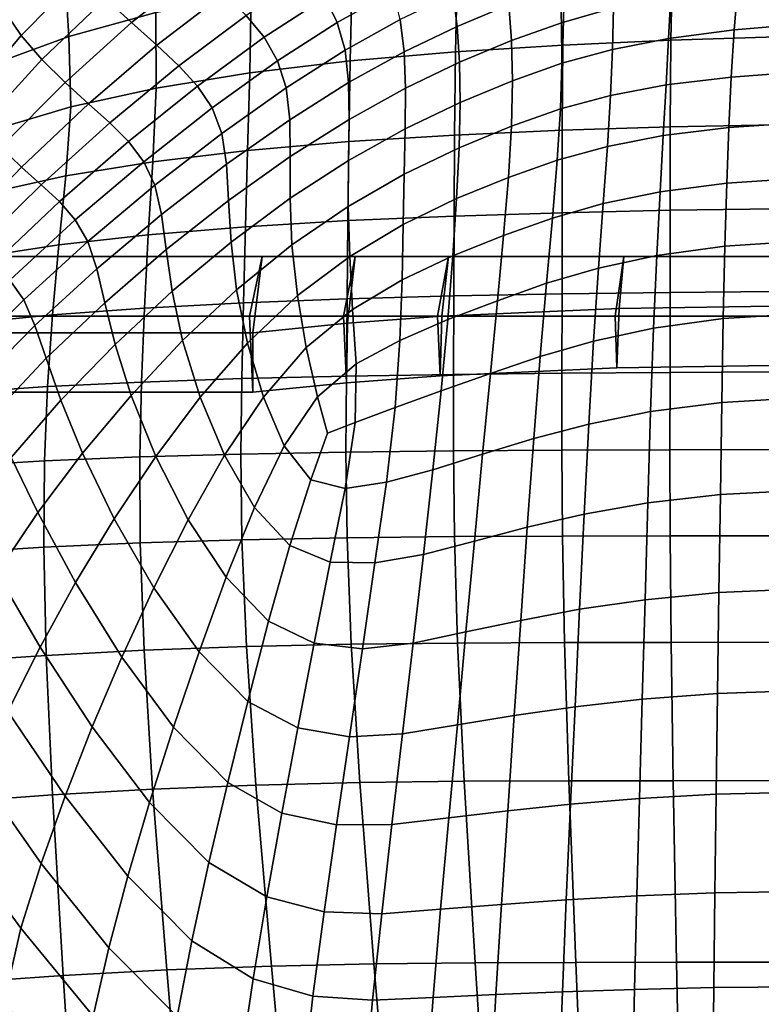
# Model space of a CAD drawing. Units: millimetres. Extents: x -120 to 6136, y -23 to 662.
# Drawn here: x -12 to 85, y 326 to 455 of the extents above; entities that cross this region are included whole.
import ezdxf

# ---------------------------------------------------------------- set-up
doc = ezdxf.new("R2010")
doc.units = ezdxf.units.MM
doc.layers.add('72_MDD_ULTRA_D3_ULTRAK_SIEDZISKO', color=7, linetype='Continuous')
doc.layers.add('72_MDD_ULTRA_D3_ULTRAK_STELAZ', color=7, linetype='Continuous')

# ---------------------------------------------------------------- blocks, each defined once
blk = doc.blocks.new('72MDD_SAVA_D3_ULTRAF_SIEDZISKO')
for points in [[(0.05994, 0.43168, 0.4406), (0.0718, 0.43555, 0.43606), (0.07195, 0.42554, 0.43091), (0.06053, 0.42239, 0.43584)], [(0.06535, 0.42738, 0.58505), (0.06873, 0.42421, 0.56896), (0.07751, 0.43115, 0.56629), (0.07402, 0.43444, 0.58254)], [(0.12559, 0.43317, 0.41789), (0.13971, 0.43414, 0.41628), (0.13948, 0.4219, 0.40972), (0.12532, 0.42127, 0.41173)], [(0.1536, 0.43486, 0.41507), (0.15339, 0.42234, 0.40823), (0.13948, 0.4219, 0.40972), (0.13971, 0.43414, 0.41628)], [(0.05427, 0.42251, 0.60472), (0.06227, 0.43064, 0.60186), (0.05982, 0.43393, 0.61855), (0.05215, 0.42564, 0.62106)], [(0.11149, 0.4319, 0.42003), (0.12559, 0.43317, 0.41789), (0.12532, 0.42127, 0.41173), (0.11121, 0.42038, 0.41434)], [(0.05994, 0.43168, 0.4406), (0.06053, 0.42239, 0.43584), (0.05035, 0.41868, 0.44073), (0.04924, 0.42714, 0.44522)], [(0.10165, 0.43176, 0.52566), (0.09413, 0.42751, 0.52704), (0.09573, 0.42424, 0.51789), (0.10304, 0.42835, 0.5164)], [(0.11149, 0.4319, 0.42003), (0.11121, 0.42038, 0.41434), (0.09743, 0.41918, 0.41764), (0.09768, 0.43025, 0.42283)], [(0.05699, 0.41938, 0.58817), (0.06535, 0.42738, 0.58505), (0.06227, 0.43064, 0.60186), (0.05427, 0.42251, 0.60472)], [(0.06873, 0.42421, 0.56896), (0.07204, 0.42124, 0.55444), (0.08088, 0.42803, 0.55166), (0.07751, 0.43115, 0.56629)], [(0.09413, 0.42751, 0.52704), (0.09198, 0.43058, 0.53748), (0.08377, 0.42515, 0.53944), (0.08612, 0.42228, 0.52909)], [(0.09768, 0.43025, 0.42283), (0.09743, 0.41918, 0.41764), (0.08425, 0.41761, 0.42173), (0.08441, 0.42816, 0.42642)], [(0.11146, 0.42372, 0.49793), (0.11822, 0.42653, 0.49674), (0.11771, 0.43074, 0.50564), (0.11091, 0.42793, 0.50662)], [(0.13193, 0.42613, 0.48588), (0.13195, 0.43101, 0.49463), (0.12492, 0.42895, 0.49562), (0.12512, 0.4242, 0.48699)], [(0.13947, 0.42771, 0.48498), (0.13917, 0.42213, 0.47706), (0.14779, 0.42325, 0.47634), (0.14824, 0.42897, 0.4843)], [(0.15874, 0.42999, 0.48389), (0.14824, 0.42897, 0.4843), (0.14779, 0.42325, 0.47634), (0.15823, 0.42413, 0.47589)], [(0.07195, 0.42554, 0.43091), (0.08441, 0.42816, 0.42642), (0.08425, 0.41761, 0.42173), (0.07196, 0.4156, 0.42667)], [(0.07496, 0.41854, 0.54232), (0.08377, 0.42515, 0.53944), (0.08088, 0.42803, 0.55166), (0.07204, 0.42124, 0.55444)], [(0.10304, 0.42835, 0.5164), (0.09573, 0.42424, 0.51789), (0.09676, 0.42058, 0.50945), (0.10399, 0.4246, 0.50783)], [(0.10449, 0.42037, 0.49935), (0.11146, 0.42372, 0.49793), (0.11091, 0.42793, 0.50662), (0.10399, 0.4246, 0.50783)], [(0.12512, 0.4242, 0.48699), (0.12492, 0.42895, 0.49562), (0.11822, 0.42653, 0.49674), (0.11856, 0.42185, 0.48826)], [(0.13193, 0.42613, 0.48588), (0.13181, 0.4207, 0.47804), (0.13917, 0.42213, 0.47706), (0.13947, 0.42771, 0.48498)], [(0.05699, 0.41938, 0.58817), (0.06003, 0.41636, 0.57227), (0.06873, 0.42421, 0.56896), (0.06535, 0.42738, 0.58505)], [(0.09413, 0.42751, 0.52704), (0.08612, 0.42228, 0.52909), (0.08789, 0.41919, 0.52003), (0.09573, 0.42424, 0.51789)], [(0.11175, 0.41901, 0.48966), (0.11856, 0.42185, 0.48826), (0.11822, 0.42653, 0.49674), (0.11146, 0.42372, 0.49793)], [(0.05427, 0.42251, 0.60472), (0.05215, 0.42564, 0.62106), (0.0451, 0.41655, 0.62381), (0.0468, 0.41363, 0.60786)], [(0.06053, 0.42239, 0.43584), (0.07195, 0.42554, 0.43091), (0.07196, 0.4156, 0.42667), (0.06077, 0.41314, 0.43199)], [(0.07741, 0.41588, 0.53205), (0.08612, 0.42228, 0.52909), (0.08377, 0.42515, 0.53944), (0.07496, 0.41854, 0.54232)], [(0.13193, 0.42613, 0.48588), (0.12512, 0.4242, 0.48699), (0.12517, 0.41888, 0.47924), (0.13181, 0.4207, 0.47804)], [(0.06003, 0.41636, 0.57227), (0.0631, 0.41354, 0.55789), (0.07204, 0.42124, 0.55444), (0.06873, 0.42421, 0.56896)], [(0.09573, 0.42424, 0.51789), (0.08789, 0.41919, 0.52003), (0.08903, 0.41566, 0.51169), (0.09676, 0.42058, 0.50945)], [(0.10449, 0.42037, 0.49935), (0.10399, 0.4246, 0.50783), (0.09676, 0.42058, 0.50945), (0.09721, 0.41634, 0.50116)], [(0.12512, 0.4242, 0.48699), (0.11856, 0.42185, 0.48826), (0.11869, 0.41658, 0.48064), (0.12517, 0.41888, 0.47924)], [(0.15823, 0.42413, 0.47589), (0.14779, 0.42325, 0.47634), (0.14739, 0.41705, 0.46977), (0.15782, 0.41782, 0.46928)], [(0.05699, 0.41938, 0.58817), (0.05427, 0.42251, 0.60472), (0.0468, 0.41363, 0.60786), (0.04905, 0.41069, 0.59162)], [(0.10467, 0.4156, 0.4913), (0.11175, 0.41901, 0.48966), (0.11146, 0.42372, 0.49793), (0.10449, 0.42037, 0.49935)], [(0.13917, 0.42213, 0.47706), (0.13884, 0.41603, 0.47054), (0.14739, 0.41705, 0.46977), (0.14779, 0.42325, 0.47634)], [(0.06053, 0.42239, 0.43584), (0.06077, 0.41314, 0.43199), (0.0509, 0.41022, 0.4372), (0.05035, 0.41868, 0.44073)], [(0.0659, 0.41104, 0.54588), (0.07496, 0.41854, 0.54232), (0.07204, 0.42124, 0.55444), (0.0631, 0.41354, 0.55789)], [(0.07741, 0.41588, 0.53205), (0.07931, 0.41301, 0.52304), (0.08789, 0.41919, 0.52003), (0.08612, 0.42228, 0.52909)], [(0.1111, 0.40945, 0.40957), (0.11121, 0.42038, 0.41434), (0.12532, 0.42127, 0.41173), (0.12523, 0.41008, 0.40681)], [(0.11175, 0.41901, 0.48966), (0.11182, 0.41373, 0.48221), (0.11869, 0.41658, 0.48064), (0.11856, 0.42185, 0.48826)], [(0.12523, 0.41008, 0.40681), (0.12532, 0.42127, 0.41173), (0.13948, 0.4219, 0.40972), (0.1394, 0.41052, 0.40472)], [(0.13181, 0.4207, 0.47804), (0.13157, 0.41466, 0.47157), (0.13884, 0.41603, 0.47054), (0.13917, 0.42213, 0.47706)], [(0.15332, 0.41081, 0.40321), (0.1394, 0.41052, 0.40472), (0.13948, 0.4219, 0.40972), (0.15339, 0.42234, 0.40823)], [(0.09721, 0.41634, 0.50116), (0.09676, 0.42058, 0.50945), (0.08903, 0.41566, 0.51169), (0.08949, 0.41147, 0.50352)], [(0.10467, 0.4156, 0.4913), (0.10449, 0.42037, 0.49935), (0.09721, 0.41634, 0.50116), (0.09728, 0.41151, 0.49329)], [(0.1111, 0.40945, 0.40957), (0.09726, 0.40859, 0.4131), (0.09743, 0.41918, 0.41764), (0.11121, 0.42038, 0.41434)], [(0.13181, 0.4207, 0.47804), (0.12517, 0.41888, 0.47924), (0.125, 0.41289, 0.47283), (0.13157, 0.41466, 0.47157)], [(0.05699, 0.41938, 0.58817), (0.04905, 0.41069, 0.59162), (0.05162, 0.40785, 0.57595), (0.06003, 0.41636, 0.57227)], [(0.07931, 0.41301, 0.52304), (0.08059, 0.40967, 0.51475), (0.08903, 0.41566, 0.51169), (0.08789, 0.41919, 0.52003)], [(0.09726, 0.40859, 0.4131), (0.08397, 0.40743, 0.4175), (0.08425, 0.41761, 0.42173), (0.09743, 0.41918, 0.41764)], [(0.10467, 0.4156, 0.4913), (0.10463, 0.41026, 0.48402), (0.11182, 0.41373, 0.48221), (0.11175, 0.41901, 0.48966)], [(0.12517, 0.41888, 0.47924), (0.11869, 0.41658, 0.48064), (0.11857, 0.41062, 0.47431), (0.125, 0.41289, 0.47283)], [(0.06834, 0.4086, 0.53567), (0.07741, 0.41588, 0.53205), (0.07496, 0.41854, 0.54232), (0.0659, 0.41104, 0.54588)], [(0.07152, 0.40594, 0.42287), (0.07196, 0.4156, 0.42667), (0.08425, 0.41761, 0.42173), (0.08397, 0.40743, 0.4175)], [(0.15753, 0.41115, 0.46453), (0.15782, 0.41782, 0.46928), (0.14739, 0.41705, 0.46977), (0.14706, 0.41043, 0.46508)], [(0.06003, 0.41636, 0.57227), (0.05162, 0.40785, 0.57595), (0.05431, 0.40522, 0.56174), (0.0631, 0.41354, 0.55789)], [(0.09728, 0.41151, 0.49329), (0.09721, 0.41634, 0.50116), (0.08949, 0.41147, 0.50352), (0.08956, 0.40664, 0.49575)], [(0.11182, 0.41373, 0.48221), (0.11169, 0.40779, 0.47597), (0.11857, 0.41062, 0.47431), (0.11869, 0.41658, 0.48064)], [(0.13846, 0.40939, 0.46589), (0.14706, 0.41043, 0.46508), (0.14739, 0.41705, 0.46977), (0.13884, 0.41603, 0.47054)], [(0.06013, 0.4041, 0.42869), (0.06077, 0.41314, 0.43199), (0.07196, 0.4156, 0.42667), (0.07152, 0.40594, 0.42287)], [(0.06834, 0.4086, 0.53567), (0.07034, 0.40596, 0.52671), (0.07931, 0.41301, 0.52304), (0.07741, 0.41588, 0.53205)], [(0.0812, 0.40564, 0.5066), (0.08949, 0.41147, 0.50352), (0.08903, 0.41566, 0.51169), (0.08059, 0.40967, 0.51475)], [(0.10467, 0.4156, 0.4913), (0.09728, 0.41151, 0.49329), (0.09718, 0.4061, 0.48613), (0.10463, 0.41026, 0.48402)], [(0.13115, 0.40797, 0.46696), (0.13846, 0.40939, 0.46589), (0.13884, 0.41603, 0.47054), (0.13157, 0.41466, 0.47157)], [(0.0659, 0.41104, 0.54588), (0.0631, 0.41354, 0.55789), (0.05431, 0.40522, 0.56174), (0.0569, 0.40294, 0.54986)], [(0.10463, 0.41026, 0.48402), (0.1045, 0.40431, 0.47784), (0.11169, 0.40779, 0.47597), (0.11182, 0.41373, 0.48221)], [(0.13115, 0.40797, 0.46696), (0.13157, 0.41466, 0.47157), (0.125, 0.41289, 0.47283), (0.12457, 0.40615, 0.46824)], [(0.06013, 0.4041, 0.42869), (0.05003, 0.40188, 0.43444), (0.0509, 0.41022, 0.4372), (0.06077, 0.41314, 0.43199)], [(0.07034, 0.40596, 0.52671), (0.07181, 0.40286, 0.51841), (0.08059, 0.40967, 0.51475), (0.07931, 0.41301, 0.52304)], [(0.12457, 0.40615, 0.46824), (0.125, 0.41289, 0.47283), (0.11857, 0.41062, 0.47431), (0.11817, 0.40387, 0.4697)], [(0.06834, 0.4086, 0.53567), (0.0659, 0.41104, 0.54588), (0.0569, 0.40294, 0.54986), (0.05929, 0.40074, 0.53973)], [(0.08147, 0.40088, 0.49879), (0.08956, 0.40664, 0.49575), (0.08949, 0.41147, 0.50352), (0.0812, 0.40564, 0.5066)], [(0.09728, 0.41151, 0.49329), (0.08956, 0.40664, 0.49575), (0.08955, 0.40116, 0.4886), (0.09718, 0.4061, 0.48613)], [(0.15735, 0.40383, 0.46135), (0.15753, 0.41115, 0.46453), (0.14706, 0.41043, 0.46508), (0.14679, 0.40313, 0.46196)], [(0.07266, 0.39905, 0.51022), (0.0812, 0.40564, 0.5066), (0.08059, 0.40967, 0.51475), (0.07181, 0.40286, 0.51841)], [(0.10463, 0.41026, 0.48402), (0.09718, 0.4061, 0.48613), (0.09714, 0.4001, 0.47995), (0.1045, 0.40431, 0.47784)], [(0.11105, 0.39883, 0.40539), (0.1111, 0.40945, 0.40957), (0.12523, 0.41008, 0.40681), (0.12522, 0.39927, 0.40262)], [(0.11138, 0.40111, 0.47133), (0.11817, 0.40387, 0.4697), (0.11857, 0.41062, 0.47431), (0.11169, 0.40779, 0.47597)], [(0.12522, 0.39927, 0.40262), (0.12523, 0.41008, 0.40681), (0.1394, 0.41052, 0.40472), (0.13938, 0.39958, 0.40058)], [(0.13805, 0.402, 0.46282), (0.14679, 0.40313, 0.46196), (0.14706, 0.41043, 0.46508), (0.13846, 0.40939, 0.46589)], [(0.15331, 0.39978, 0.39913), (0.13938, 0.39958, 0.40058), (0.1394, 0.41052, 0.40472), (0.15332, 0.41081, 0.40321)], [(0.06834, 0.4086, 0.53567), (0.05929, 0.40074, 0.53973), (0.06137, 0.39834, 0.5308), (0.07034, 0.40596, 0.52671)], [(0.09712, 0.39823, 0.40902), (0.08368, 0.39742, 0.41363), (0.08397, 0.40743, 0.4175), (0.09726, 0.40859, 0.4131)], [(0.11105, 0.39883, 0.40539), (0.09712, 0.39823, 0.40902), (0.09726, 0.40859, 0.4131), (0.1111, 0.40945, 0.40957)], [(0.1306, 0.40047, 0.4639), (0.13805, 0.402, 0.46282), (0.13846, 0.40939, 0.46589), (0.13115, 0.40797, 0.46696)], [(0.05162, 0.40785, 0.57595), (0.0437, 0.39892, 0.57973), (0.04597, 0.39655, 0.56575), (0.05431, 0.40522, 0.56174)], [(0.07094, 0.39638, 0.41937), (0.07152, 0.40594, 0.42287), (0.08397, 0.40743, 0.4175), (0.08368, 0.39742, 0.41363)], [(0.10438, 0.39771, 0.47311), (0.11138, 0.40111, 0.47133), (0.11169, 0.40779, 0.47597), (0.1045, 0.40431, 0.47784)], [(0.1306, 0.40047, 0.4639), (0.13115, 0.40797, 0.46696), (0.12457, 0.40615, 0.46824), (0.12394, 0.39855, 0.46516)], [(0.05919, 0.39507, 0.42568), (0.06013, 0.4041, 0.42869), (0.07152, 0.40594, 0.42287), (0.07094, 0.39638, 0.41937)], [(0.07034, 0.40596, 0.52671), (0.06137, 0.39834, 0.5308), (0.06303, 0.39549, 0.52248), (0.07181, 0.40286, 0.51841)], [(0.08147, 0.40088, 0.49879), (0.08179, 0.39539, 0.4915), (0.08955, 0.40116, 0.4886), (0.08956, 0.40664, 0.49575)], [(0.09718, 0.4061, 0.48613), (0.08955, 0.40116, 0.4886), (0.08976, 0.39507, 0.4823), (0.09714, 0.4001, 0.47995)], [(0.12394, 0.39855, 0.46516), (0.12457, 0.40615, 0.46824), (0.11817, 0.40387, 0.4697), (0.11754, 0.39626, 0.46656)], [(0.0569, 0.40294, 0.54986), (0.05431, 0.40522, 0.56174), (0.04597, 0.39655, 0.56575), (0.04832, 0.39452, 0.55403)], [(0.07328, 0.39443, 0.50228), (0.08147, 0.40088, 0.49879), (0.0812, 0.40564, 0.5066), (0.07266, 0.39905, 0.51022)], [(0.05919, 0.39507, 0.42568), (0.04867, 0.39345, 0.43203), (0.05003, 0.40188, 0.43444), (0.06013, 0.4041, 0.42869)], [(0.10438, 0.39771, 0.47311), (0.1045, 0.40431, 0.47784), (0.09714, 0.4001, 0.47995), (0.09736, 0.39352, 0.47503)], [(0.11089, 0.39362, 0.46806), (0.11754, 0.39626, 0.46656), (0.11817, 0.40387, 0.4697), (0.11138, 0.40111, 0.47133)], [(0.13805, 0.402, 0.46282), (0.13763, 0.39365, 0.46102), (0.14656, 0.39486, 0.46012), (0.14679, 0.40313, 0.46196)], [(0.15735, 0.40383, 0.46135), (0.14679, 0.40313, 0.46196), (0.14656, 0.39486, 0.46012), (0.15723, 0.39556, 0.45945)], [(0.05929, 0.40074, 0.53973), (0.0569, 0.40294, 0.54986), (0.04832, 0.39452, 0.55403), (0.05063, 0.39257, 0.54399)], [(0.07266, 0.39905, 0.51022), (0.07181, 0.40286, 0.51841), (0.06303, 0.39549, 0.52248), (0.06418, 0.39192, 0.51422)], [(0.1306, 0.40047, 0.4639), (0.12998, 0.392, 0.46211), (0.13763, 0.39365, 0.46102), (0.13805, 0.402, 0.46282)], [(0.05929, 0.40074, 0.53973), (0.05063, 0.39257, 0.54399), (0.05277, 0.39043, 0.53508), (0.06137, 0.39834, 0.5308)], [(0.07328, 0.39443, 0.50228), (0.07407, 0.38895, 0.49477), (0.08179, 0.39539, 0.4915), (0.08147, 0.40088, 0.49879)], [(0.08179, 0.39539, 0.4915), (0.08249, 0.38915, 0.48494), (0.08976, 0.39507, 0.4823), (0.08955, 0.40116, 0.4886)], [(0.10422, 0.39044, 0.46965), (0.11089, 0.39362, 0.46806), (0.11138, 0.40111, 0.47133), (0.10438, 0.39771, 0.47311)], [(0.09736, 0.39352, 0.47503), (0.09714, 0.4001, 0.47995), (0.08976, 0.39507, 0.4823), (0.09049, 0.38838, 0.47709)], [(0.11105, 0.39883, 0.40539), (0.12522, 0.39927, 0.40262), (0.1252, 0.38862, 0.39884), (0.11101, 0.38834, 0.4016)], [(0.1306, 0.40047, 0.4639), (0.12394, 0.39855, 0.46516), (0.12317, 0.39, 0.46332), (0.12998, 0.392, 0.46211)], [(0.12522, 0.39927, 0.40262), (0.13938, 0.39958, 0.40058), (0.13937, 0.38881, 0.39685), (0.1252, 0.38862, 0.39884)], [(0.15331, 0.39978, 0.39913), (0.1533, 0.38894, 0.39548), (0.13937, 0.38881, 0.39685), (0.13938, 0.39958, 0.40058)], [(0.06137, 0.39834, 0.5308), (0.05277, 0.39043, 0.53508), (0.05462, 0.38782, 0.52675), (0.06303, 0.39549, 0.52248)], [(0.07328, 0.39443, 0.50228), (0.07266, 0.39905, 0.51022), (0.06418, 0.39192, 0.51422), (0.06522, 0.38746, 0.50613)], [(0.09712, 0.39823, 0.40902), (0.09701, 0.38795, 0.4053), (0.08341, 0.38743, 0.41009), (0.08368, 0.39742, 0.41363)], [(0.11105, 0.39883, 0.40539), (0.11101, 0.38834, 0.4016), (0.09701, 0.38795, 0.4053), (0.09712, 0.39823, 0.40902)], [(0.12394, 0.39855, 0.46516), (0.11754, 0.39626, 0.46656), (0.11673, 0.38772, 0.46461), (0.12317, 0.39, 0.46332)], [(0.07094, 0.39638, 0.41937), (0.08368, 0.39742, 0.41363), (0.08341, 0.38743, 0.41009), (0.07044, 0.38675, 0.41612)], [(0.10422, 0.39044, 0.46965), (0.10438, 0.39771, 0.47311), (0.09736, 0.39352, 0.47503), (0.09774, 0.38655, 0.47133)], [(0.06418, 0.39192, 0.51422), (0.06303, 0.39549, 0.52248), (0.05462, 0.38782, 0.52675), (0.05607, 0.38447, 0.51843)], [(0.05919, 0.39507, 0.42568), (0.07094, 0.39638, 0.41937), (0.07044, 0.38675, 0.41612), (0.05837, 0.38587, 0.42284)], [(0.07407, 0.38895, 0.49477), (0.07544, 0.38251, 0.48783), (0.08249, 0.38915, 0.48494), (0.08179, 0.39539, 0.4915)], [(0.11089, 0.39362, 0.46806), (0.11021, 0.38524, 0.46593), (0.11673, 0.38772, 0.46461), (0.11754, 0.39626, 0.46656)], [(0.15723, 0.39556, 0.45945), (0.14656, 0.39486, 0.46012), (0.14635, 0.38537, 0.45924), (0.15715, 0.38605, 0.45852)], [(0.05919, 0.39507, 0.42568), (0.05837, 0.38587, 0.42284), (0.04746, 0.38475, 0.4297), (0.04867, 0.39345, 0.43203)], [(0.07328, 0.39443, 0.50228), (0.06522, 0.38746, 0.50613), (0.06658, 0.38198, 0.49834), (0.07407, 0.38895, 0.49477)], [(0.08395, 0.38215, 0.47929), (0.09049, 0.38838, 0.47709), (0.08976, 0.39507, 0.4823), (0.08249, 0.38915, 0.48494)], [(0.13763, 0.39365, 0.46102), (0.13721, 0.38411, 0.46017), (0.14635, 0.38537, 0.45924), (0.14656, 0.39486, 0.46012)], [(0.09774, 0.38655, 0.47133), (0.09736, 0.39352, 0.47503), (0.09049, 0.38838, 0.47709), (0.09164, 0.38156, 0.47301)], [(0.10422, 0.39044, 0.46965), (0.10393, 0.3825, 0.46731), (0.11021, 0.38524, 0.46593), (0.11089, 0.39362, 0.46806)], [(0.12998, 0.392, 0.46211), (0.12934, 0.38241, 0.46126), (0.13721, 0.38411, 0.46017), (0.13763, 0.39365, 0.46102)], [(0.06522, 0.38746, 0.50613), (0.06418, 0.39192, 0.51422), (0.05607, 0.38447, 0.51843), (0.05755, 0.38016, 0.5102)], [(0.12998, 0.392, 0.46211), (0.12317, 0.39, 0.46332), (0.12233, 0.38039, 0.46242), (0.12934, 0.38241, 0.46126)], [(0.04491, 0.38249, 0.53934), (0.04694, 0.38009, 0.53101), (0.05462, 0.38782, 0.52675), (0.05277, 0.39043, 0.53508)], [(0.10422, 0.39044, 0.46965), (0.09774, 0.38655, 0.47133), (0.0982, 0.37942, 0.46878), (0.10393, 0.3825, 0.46731)], [(0.07407, 0.38895, 0.49477), (0.06658, 0.38198, 0.49834), (0.06868, 0.3753, 0.49098), (0.07544, 0.38251, 0.48783)], [(0.07776, 0.37504, 0.48164), (0.08395, 0.38215, 0.47929), (0.08249, 0.38915, 0.48494), (0.07544, 0.38251, 0.48783)], [(0.12317, 0.39, 0.46332), (0.11673, 0.38772, 0.46461), (0.1158, 0.37818, 0.46359), (0.12233, 0.38039, 0.46242)], [(0.1533, 0.38894, 0.39548), (0.15328, 0.37838, 0.39244), (0.13936, 0.37831, 0.39374), (0.13937, 0.38881, 0.39685)], [(0.04866, 0.37693, 0.52269), (0.05607, 0.38447, 0.51843), (0.05462, 0.38782, 0.52675), (0.04694, 0.38009, 0.53101)], [(0.09701, 0.38795, 0.4053), (0.09692, 0.37781, 0.40214), (0.08321, 0.37749, 0.40702), (0.08341, 0.38743, 0.41009)], [(0.08607, 0.37508, 0.47464), (0.09164, 0.38156, 0.47301), (0.09049, 0.38838, 0.47709), (0.08395, 0.38215, 0.47929)], [(0.11101, 0.38834, 0.4016), (0.11097, 0.37805, 0.39841), (0.09692, 0.37781, 0.40214), (0.09701, 0.38795, 0.4053)], [(0.11021, 0.38524, 0.46593), (0.10934, 0.37591, 0.46471), (0.1158, 0.37818, 0.46359), (0.11673, 0.38772, 0.46461)], [(0.11101, 0.38834, 0.4016), (0.1252, 0.38862, 0.39884), (0.12519, 0.3782, 0.39567), (0.11097, 0.37805, 0.39841)], [(0.1252, 0.38862, 0.39884), (0.13937, 0.38881, 0.39685), (0.13936, 0.37831, 0.39374), (0.12519, 0.3782, 0.39567)], [(0.06522, 0.38746, 0.50613), (0.05755, 0.38016, 0.5102), (0.05949, 0.37465, 0.50215), (0.06658, 0.38198, 0.49834)], [(0.05837, 0.38587, 0.42284), (0.07044, 0.38675, 0.41612), (0.07005, 0.37704, 0.41325), (0.05772, 0.37644, 0.42026)], [(0.07044, 0.38675, 0.41612), (0.08341, 0.38743, 0.41009), (0.08321, 0.37749, 0.40702), (0.07005, 0.37704, 0.41325)], [(0.09774, 0.38655, 0.47133), (0.09164, 0.38156, 0.47301), (0.09312, 0.37511, 0.47012), (0.0982, 0.37942, 0.46878)], [(0.05837, 0.38587, 0.42284), (0.05772, 0.37644, 0.42026), (0.04649, 0.37565, 0.42749), (0.04746, 0.38475, 0.4297)], [(0.10393, 0.3825, 0.46731), (0.10331, 0.37371, 0.46589), (0.10934, 0.37591, 0.46471), (0.11021, 0.38524, 0.46593)], [(0.13682, 0.37317, 0.45998), (0.14615, 0.37438, 0.45902), (0.14635, 0.38537, 0.45924), (0.13721, 0.38411, 0.46017)], [(0.15707, 0.37502, 0.45826), (0.15715, 0.38605, 0.45852), (0.14635, 0.38537, 0.45924), (0.14615, 0.37438, 0.45902)], [(0.05052, 0.37271, 0.51439), (0.05755, 0.38016, 0.5102), (0.05607, 0.38447, 0.51843), (0.04866, 0.37693, 0.52269)], [(0.12871, 0.37153, 0.46106), (0.13682, 0.37317, 0.45998), (0.13721, 0.38411, 0.46017), (0.12934, 0.38241, 0.46126)], [(0.07776, 0.37504, 0.48164), (0.07544, 0.38251, 0.48783), (0.06868, 0.3753, 0.49098), (0.07194, 0.36729, 0.48416)], [(0.10393, 0.3825, 0.46731), (0.0982, 0.37942, 0.46878), (0.09809, 0.37172, 0.46725), (0.10331, 0.37371, 0.46589)], [(0.06658, 0.38198, 0.49834), (0.05949, 0.37465, 0.50215), (0.06232, 0.36771, 0.49435), (0.06868, 0.3753, 0.49098)], [(0.08094, 0.36744, 0.4763), (0.08607, 0.37508, 0.47464), (0.08395, 0.38215, 0.47929), (0.07776, 0.37504, 0.48164)], [(0.08607, 0.37508, 0.47464), (0.08876, 0.36867, 0.47108), (0.09312, 0.37511, 0.47012), (0.09164, 0.38156, 0.47301)], [(0.12871, 0.37153, 0.46106), (0.12934, 0.38241, 0.46126), (0.12233, 0.38039, 0.46242), (0.12149, 0.36962, 0.46216)], [(0.05052, 0.37271, 0.51439), (0.05297, 0.36713, 0.50613), (0.05949, 0.37465, 0.50215), (0.05755, 0.38016, 0.5102)], [(0.12149, 0.36962, 0.46216), (0.12233, 0.38039, 0.46242), (0.1158, 0.37818, 0.46359), (0.11478, 0.36757, 0.46323)], [(0.0982, 0.37942, 0.46878), (0.09312, 0.37511, 0.47012), (0.09446, 0.37035, 0.46854), (0.09809, 0.37172, 0.46725)], [(0.06982, 0.36722, 0.41088), (0.07005, 0.37704, 0.41325), (0.08321, 0.37749, 0.40702), (0.08308, 0.3676, 0.4046)], [(0.09686, 0.36785, 0.39971), (0.08308, 0.3676, 0.4046), (0.08321, 0.37749, 0.40702), (0.09692, 0.37781, 0.40214)], [(0.11095, 0.36801, 0.39602), (0.09686, 0.36785, 0.39971), (0.09692, 0.37781, 0.40214), (0.11097, 0.37805, 0.39841)], [(0.10825, 0.36554, 0.46417), (0.11478, 0.36757, 0.46323), (0.1158, 0.37818, 0.46359), (0.10934, 0.37591, 0.46471)], [(0.11095, 0.36801, 0.39602), (0.11097, 0.37805, 0.39841), (0.12519, 0.3782, 0.39567), (0.12517, 0.3681, 0.39333)], [(0.12517, 0.3681, 0.39333), (0.12519, 0.3782, 0.39567), (0.13936, 0.37831, 0.39374), (0.13934, 0.36816, 0.39146)], [(0.15327, 0.3682, 0.39023), (0.13934, 0.36816, 0.39146), (0.13936, 0.37831, 0.39374), (0.15328, 0.37838, 0.39244)], [(0.05731, 0.36669, 0.418), (0.04582, 0.36601, 0.42543), (0.04649, 0.37565, 0.42749), (0.05772, 0.37644, 0.42026)], [(0.05731, 0.36669, 0.418), (0.05772, 0.37644, 0.42026), (0.07005, 0.37704, 0.41325), (0.06982, 0.36722, 0.41088)], [(0.07194, 0.36729, 0.48416), (0.06868, 0.3753, 0.49098), (0.06232, 0.36771, 0.49435), (0.06648, 0.35911, 0.4869)], [(0.08094, 0.36744, 0.4763), (0.07776, 0.37504, 0.48164), (0.07194, 0.36729, 0.48416), (0.07616, 0.35898, 0.47812)], [(0.08094, 0.36744, 0.4763), (0.08486, 0.3606, 0.47196), (0.08876, 0.36867, 0.47108), (0.08607, 0.37508, 0.47464)], [(0.08876, 0.36867, 0.47108), (0.09225, 0.36423, 0.46844), (0.09446, 0.37035, 0.46854), (0.09312, 0.37511, 0.47012)], [(0.10216, 0.36391, 0.46521), (0.10825, 0.36554, 0.46417), (0.10934, 0.37591, 0.46471), (0.10331, 0.37371, 0.46589)], [(0.15699, 0.36284, 0.45851), (0.15707, 0.37502, 0.45826), (0.14615, 0.37438, 0.45902), (0.14596, 0.36227, 0.45931)], [(0.05297, 0.36713, 0.50613), (0.05645, 0.35991, 0.49795), (0.06232, 0.36771, 0.49435), (0.05949, 0.37465, 0.50215)], [(0.10216, 0.36391, 0.46521), (0.10331, 0.37371, 0.46589), (0.09809, 0.37172, 0.46725), (0.09677, 0.36306, 0.46656)], [(0.13644, 0.36118, 0.46028), (0.14596, 0.36227, 0.45931), (0.14615, 0.37438, 0.45902), (0.13682, 0.37317, 0.45998)], [(0.1281, 0.3597, 0.46134), (0.13644, 0.36118, 0.46028), (0.13682, 0.37317, 0.45998), (0.12871, 0.37153, 0.46106)], [(0.09677, 0.36306, 0.46656), (0.09809, 0.37172, 0.46725), (0.09446, 0.37035, 0.46854), (0.09225, 0.36423, 0.46844)], [(0.1281, 0.3597, 0.46134), (0.12871, 0.37153, 0.46106), (0.12149, 0.36962, 0.46216), (0.12063, 0.35799, 0.4624)], [(0.12063, 0.35799, 0.4624), (0.12149, 0.36962, 0.46216), (0.11478, 0.36757, 0.46323), (0.11371, 0.35618, 0.46336)], [(0.08486, 0.3606, 0.47196), (0.08949, 0.35558, 0.46866), (0.09225, 0.36423, 0.46844), (0.08876, 0.36867, 0.47108)], [(0.04704, 0.35944, 0.50999), (0.05108, 0.35195, 0.50147), (0.05645, 0.35991, 0.49795), (0.05297, 0.36713, 0.50613)], [(0.0614, 0.35074, 0.48985), (0.06648, 0.35911, 0.4869), (0.06232, 0.36771, 0.49435), (0.05645, 0.35991, 0.49795)], [(0.05722, 0.35536, 0.41609), (0.05731, 0.36669, 0.418), (0.06982, 0.36722, 0.41088), (0.06988, 0.35593, 0.40902)], [(0.07616, 0.35898, 0.47812), (0.07194, 0.36729, 0.48416), (0.06648, 0.35911, 0.4869), (0.07167, 0.35002, 0.48012)], [(0.06988, 0.35593, 0.40902), (0.06982, 0.36722, 0.41088), (0.08308, 0.3676, 0.4046), (0.08322, 0.35635, 0.40284)], [(0.08094, 0.36744, 0.4763), (0.07616, 0.35898, 0.47812), (0.08115, 0.35142, 0.47306), (0.08486, 0.3606, 0.47196)], [(0.09701, 0.35661, 0.39804), (0.08322, 0.35635, 0.40284), (0.08308, 0.3676, 0.4046), (0.09686, 0.36785, 0.39971)], [(0.11108, 0.35676, 0.39444), (0.09701, 0.35661, 0.39804), (0.09686, 0.36785, 0.39971), (0.11095, 0.36801, 0.39602)], [(0.10701, 0.35441, 0.46415), (0.11371, 0.35618, 0.46336), (0.11478, 0.36757, 0.46323), (0.10825, 0.36554, 0.46417)], [(0.11108, 0.35676, 0.39444), (0.11095, 0.36801, 0.39602), (0.12517, 0.3681, 0.39333), (0.12525, 0.35682, 0.39185)], [(0.12525, 0.35682, 0.39185), (0.12517, 0.3681, 0.39333), (0.13934, 0.36816, 0.39146), (0.13938, 0.35685, 0.39006)], [(0.15328, 0.35687, 0.38889), (0.13938, 0.35685, 0.39006), (0.13934, 0.36816, 0.39146), (0.15327, 0.3682, 0.39023)], [(0.05722, 0.35536, 0.41609), (0.04549, 0.35464, 0.42354), (0.04582, 0.36601, 0.42543), (0.05731, 0.36669, 0.418)], [(0.10066, 0.3533, 0.46508), (0.10701, 0.35441, 0.46415), (0.10825, 0.36554, 0.46417), (0.10216, 0.36391, 0.46521)], [(0.09479, 0.35341, 0.46648), (0.09677, 0.36306, 0.46656), (0.09225, 0.36423, 0.46844), (0.08949, 0.35558, 0.46866)], [(0.10066, 0.3533, 0.46508), (0.10216, 0.36391, 0.46521), (0.09677, 0.36306, 0.46656), (0.09479, 0.35341, 0.46648)], [(0.13644, 0.36118, 0.46028), (0.13608, 0.34848, 0.46091), (0.14578, 0.34941, 0.45993), (0.14596, 0.36227, 0.45931)], [(0.15699, 0.36284, 0.45851), (0.14596, 0.36227, 0.45931), (0.14578, 0.34941, 0.45993), (0.15692, 0.34989, 0.4591)], [(0.08486, 0.3606, 0.47196), (0.08115, 0.35142, 0.47306), (0.08672, 0.34567, 0.4692), (0.08949, 0.35558, 0.46866)], [(0.1281, 0.3597, 0.46134), (0.12751, 0.34723, 0.46195), (0.13608, 0.34848, 0.46091), (0.13644, 0.36118, 0.46028)], [(0.05674, 0.34227, 0.4928), (0.0614, 0.35074, 0.48985), (0.05645, 0.35991, 0.49795), (0.05108, 0.35195, 0.50147)], [(0.1281, 0.3597, 0.46134), (0.12063, 0.35799, 0.4624), (0.11978, 0.34577, 0.46296), (0.12751, 0.34723, 0.46195)], [(0.06746, 0.34092, 0.48232), (0.07167, 0.35002, 0.48012), (0.06648, 0.35911, 0.4869), (0.0614, 0.35074, 0.48985)], [(0.07616, 0.35898, 0.47812), (0.07167, 0.35002, 0.48012), (0.07761, 0.34163, 0.47436), (0.08115, 0.35142, 0.47306)], [(0.12063, 0.35799, 0.4624), (0.11371, 0.35618, 0.46336), (0.1126, 0.34425, 0.46384), (0.11978, 0.34577, 0.46296)], [(0.09701, 0.35661, 0.39804), (0.09755, 0.34264, 0.39714), (0.08381, 0.34233, 0.40174), (0.08322, 0.35635, 0.40284)], [(0.11108, 0.35676, 0.39444), (0.1115, 0.3428, 0.39371), (0.09755, 0.34264, 0.39714), (0.09701, 0.35661, 0.39804)], [(0.11108, 0.35676, 0.39444), (0.12525, 0.35682, 0.39185), (0.12552, 0.34286, 0.39125), (0.1115, 0.3428, 0.39371)], [(0.12525, 0.35682, 0.39185), (0.13938, 0.35685, 0.39006), (0.13951, 0.34288, 0.38957), (0.12552, 0.34286, 0.39125)], [(0.15328, 0.35687, 0.38889), (0.15333, 0.34289, 0.38847), (0.13951, 0.34288, 0.38957), (0.13938, 0.35685, 0.39006)], [(0.05722, 0.35536, 0.41609), (0.05755, 0.34118, 0.41454), (0.04551, 0.34036, 0.42183), (0.04549, 0.35464, 0.42354)], [(0.05722, 0.35536, 0.41609), (0.06988, 0.35593, 0.40902), (0.0704, 0.34184, 0.40769), (0.05755, 0.34118, 0.41454)], [(0.06988, 0.35593, 0.40902), (0.08322, 0.35635, 0.40284), (0.08381, 0.34233, 0.40174), (0.0704, 0.34184, 0.40769)], [(0.09479, 0.35341, 0.46648), (0.08949, 0.35558, 0.46866), (0.08672, 0.34567, 0.4692), (0.09269, 0.34278, 0.46676)], [(0.10701, 0.35441, 0.46415), (0.10567, 0.34277, 0.46449), (0.1126, 0.34425, 0.46384), (0.11371, 0.35618, 0.46336)], [(0.10066, 0.3533, 0.46508), (0.09902, 0.34205, 0.46533), (0.10567, 0.34277, 0.46449), (0.10701, 0.35441, 0.46415)], [(0.10066, 0.3533, 0.46508), (0.09479, 0.35341, 0.46648), (0.09269, 0.34278, 0.46676), (0.09902, 0.34205, 0.46533)], [(0.05674, 0.34227, 0.4928), (0.05108, 0.35195, 0.50147), (0.04622, 0.34393, 0.50464), (0.05251, 0.3338, 0.49551)], [(0.06356, 0.33178, 0.48457), (0.06746, 0.34092, 0.48232), (0.0614, 0.35074, 0.48985), (0.05674, 0.34227, 0.4928)], [(0.08115, 0.35142, 0.47306), (0.07761, 0.34163, 0.47436), (0.084, 0.33511, 0.46996), (0.08672, 0.34567, 0.4692)], [(0.06746, 0.34092, 0.48232), (0.07424, 0.33174, 0.47583), (0.07761, 0.34163, 0.47436), (0.07167, 0.35002, 0.48012)], [(0.13608, 0.34848, 0.46091), (0.13571, 0.33544, 0.4617), (0.1456, 0.33618, 0.46072), (0.14578, 0.34941, 0.45993)], [(0.15692, 0.34989, 0.4591), (0.14578, 0.34941, 0.45993), (0.1456, 0.33618, 0.46072), (0.15685, 0.33657, 0.45987)], [(0.12751, 0.34723, 0.46195), (0.12691, 0.33444, 0.46273), (0.13571, 0.33544, 0.4617), (0.13608, 0.34848, 0.46091)], [(0.12751, 0.34723, 0.46195), (0.11978, 0.34577, 0.46296), (0.11892, 0.33327, 0.46369), (0.12691, 0.33444, 0.46273)], [(0.09269, 0.34278, 0.46676), (0.08672, 0.34567, 0.4692), (0.084, 0.33511, 0.46996), (0.09056, 0.33165, 0.46727)], [(0.11978, 0.34577, 0.46296), (0.1126, 0.34425, 0.46384), (0.11147, 0.33205, 0.46449), (0.11892, 0.33327, 0.46369)], [(0.10567, 0.34277, 0.46449), (0.10427, 0.33087, 0.46502), (0.11147, 0.33205, 0.46449), (0.1126, 0.34425, 0.46384)], [(0.09755, 0.34264, 0.39714), (0.09867, 0.32448, 0.39702), (0.08504, 0.32415, 0.40131), (0.08381, 0.34233, 0.40174)], [(0.09902, 0.34205, 0.46533), (0.09269, 0.34278, 0.46676), (0.09056, 0.33165, 0.46727), (0.09731, 0.33048, 0.46579)], [(0.09902, 0.34205, 0.46533), (0.09731, 0.33048, 0.46579), (0.10427, 0.33087, 0.46502), (0.10567, 0.34277, 0.46449)], [(0.1115, 0.3428, 0.39371), (0.11236, 0.32465, 0.39384), (0.09867, 0.32448, 0.39702), (0.09755, 0.34264, 0.39714)], [(0.1115, 0.3428, 0.39371), (0.12552, 0.34286, 0.39125), (0.12607, 0.32472, 0.39156), (0.11236, 0.32465, 0.39384)], [(0.12552, 0.34286, 0.39125), (0.13951, 0.34288, 0.38957), (0.13977, 0.32473, 0.39002), (0.12607, 0.32472, 0.39156)], [(0.15333, 0.34289, 0.38847), (0.15343, 0.32474, 0.38901), (0.13977, 0.32473, 0.39002), (0.13951, 0.34288, 0.38957)], [(0.05755, 0.34118, 0.41454), (0.05837, 0.32287, 0.41336), (0.04591, 0.32196, 0.42034), (0.04551, 0.34036, 0.42183)], [(0.06356, 0.33178, 0.48457), (0.05674, 0.34227, 0.4928), (0.05251, 0.3338, 0.49551), (0.06003, 0.32272, 0.48672)], [(0.05755, 0.34118, 0.41454), (0.0704, 0.34184, 0.40769), (0.07151, 0.32361, 0.40688), (0.05837, 0.32287, 0.41336)], [(0.0704, 0.34184, 0.40769), (0.08381, 0.34233, 0.40174), (0.08504, 0.32415, 0.40131), (0.07151, 0.32361, 0.40688)], [(0.07424, 0.33174, 0.47583), (0.08136, 0.3245, 0.47085), (0.084, 0.33511, 0.46996), (0.07761, 0.34163, 0.47436)], [(0.06356, 0.33178, 0.48457), (0.0711, 0.32188, 0.47739), (0.07424, 0.33174, 0.47583), (0.06746, 0.34092, 0.48232)], [(0.13535, 0.3224, 0.4625), (0.14542, 0.32295, 0.46151), (0.1456, 0.33618, 0.46072), (0.13571, 0.33544, 0.4617)], [(0.15678, 0.32324, 0.46065), (0.15685, 0.33657, 0.45987), (0.1456, 0.33618, 0.46072), (0.14542, 0.32295, 0.46151)], [(0.08846, 0.32049, 0.46787), (0.09056, 0.33165, 0.46727), (0.084, 0.33511, 0.46996), (0.08136, 0.3245, 0.47085)], [(0.12632, 0.32164, 0.46351), (0.13535, 0.3224, 0.4625), (0.13571, 0.33544, 0.4617), (0.12691, 0.33444, 0.46273)], [(0.06003, 0.32272, 0.48672), (0.05251, 0.3338, 0.49551), (0.04874, 0.32545, 0.49775), (0.0569, 0.31388, 0.4886)], [(0.12632, 0.32164, 0.46351), (0.12691, 0.33444, 0.46273), (0.11892, 0.33327, 0.46369), (0.11807, 0.32077, 0.46443)], [(0.11807, 0.32077, 0.46443), (0.11892, 0.33327, 0.46369), (0.11147, 0.33205, 0.46449), (0.11034, 0.31985, 0.46516)], [(0.06356, 0.33178, 0.48457), (0.06003, 0.32272, 0.48672), (0.06825, 0.31219, 0.47897), (0.0711, 0.32188, 0.47739)], [(0.0711, 0.32188, 0.47739), (0.07889, 0.31398, 0.47186), (0.08136, 0.3245, 0.47085), (0.07424, 0.33174, 0.47583)], [(0.09561, 0.31892, 0.46631), (0.09731, 0.33048, 0.46579), (0.09056, 0.33165, 0.46727), (0.08846, 0.32049, 0.46787)], [(0.09561, 0.31892, 0.46631), (0.10288, 0.31897, 0.46559), (0.10427, 0.33087, 0.46502), (0.09731, 0.33048, 0.46579)], [(0.10288, 0.31897, 0.46559), (0.11034, 0.31985, 0.46516), (0.11147, 0.33205, 0.46449), (0.10427, 0.33087, 0.46502)], [(0.05423, 0.30536, 0.49005), (0.0569, 0.31388, 0.4886), (0.04874, 0.32545, 0.49775), (0.04547, 0.3173, 0.49929)], [(0.08648, 0.30947, 0.46859), (0.08846, 0.32049, 0.46787), (0.08136, 0.3245, 0.47085), (0.07889, 0.31398, 0.47186)], [(0.10054, 0.30068, 0.3977), (0.0871, 0.30038, 0.40157), (0.08504, 0.32415, 0.40131), (0.09867, 0.32448, 0.39702)], [(0.1138, 0.30083, 0.39485), (0.10054, 0.30068, 0.3977), (0.09867, 0.32448, 0.39702), (0.11236, 0.32465, 0.39384)], [(0.1138, 0.30083, 0.39485), (0.11236, 0.32465, 0.39384), (0.12607, 0.32472, 0.39156), (0.127, 0.30089, 0.39282)], [(0.127, 0.30089, 0.39282), (0.12607, 0.32472, 0.39156), (0.13977, 0.32473, 0.39002), (0.14023, 0.3009, 0.39146)], [(0.1536, 0.30091, 0.39057), (0.14023, 0.3009, 0.39146), (0.13977, 0.32473, 0.39002), (0.15343, 0.32474, 0.38901)], [(0.05978, 0.29919, 0.41255), (0.05837, 0.32287, 0.41336), (0.07151, 0.32361, 0.40688), (0.07338, 0.29989, 0.40662)], [(0.07338, 0.29989, 0.40662), (0.07151, 0.32361, 0.40688), (0.08504, 0.32415, 0.40131), (0.0871, 0.30038, 0.40157)], [(0.15671, 0.31019, 0.46142), (0.15678, 0.32324, 0.46065), (0.14542, 0.32295, 0.46151), (0.14525, 0.31, 0.4623)], [(0.05978, 0.29919, 0.41255), (0.0467, 0.29825, 0.41906), (0.04591, 0.32196, 0.42034), (0.05837, 0.32287, 0.41336)], [(0.06003, 0.32272, 0.48672), (0.0569, 0.31388, 0.4886), (0.06576, 0.30279, 0.48048), (0.06825, 0.31219, 0.47897)], [(0.0711, 0.32188, 0.47739), (0.06825, 0.31219, 0.47897), (0.07665, 0.3037, 0.47297), (0.07889, 0.31398, 0.47186)], [(0.12576, 0.30909, 0.46429), (0.13501, 0.30961, 0.46329), (0.13535, 0.3224, 0.4625), (0.12632, 0.32164, 0.46351)], [(0.13501, 0.30961, 0.46329), (0.14525, 0.31, 0.4623), (0.14542, 0.32295, 0.46151), (0.13535, 0.3224, 0.4625)], [(0.094, 0.30751, 0.46693), (0.09561, 0.31892, 0.46631), (0.08846, 0.32049, 0.46787), (0.08648, 0.30947, 0.46859)], [(0.11725, 0.30849, 0.46518), (0.11807, 0.32077, 0.46443), (0.11034, 0.31985, 0.46516), (0.10926, 0.30786, 0.46587)], [(0.12576, 0.30909, 0.46429), (0.12632, 0.32164, 0.46351), (0.11807, 0.32077, 0.46443), (0.11725, 0.30849, 0.46518)], [(0.10155, 0.30726, 0.46623), (0.10926, 0.30786, 0.46587), (0.11034, 0.31985, 0.46516), (0.10288, 0.31897, 0.46559)], [(0.094, 0.30751, 0.46693), (0.10155, 0.30726, 0.46623), (0.10288, 0.31897, 0.46559), (0.09561, 0.31892, 0.46631)], [(0.05199, 0.29553, 0.49121), (0.05423, 0.30536, 0.49005), (0.04547, 0.3173, 0.49929), (0.04271, 0.30769, 0.50029)], [(0.08648, 0.30947, 0.46859), (0.07889, 0.31398, 0.47186), (0.07665, 0.3037, 0.47297), (0.08469, 0.29874, 0.46944)], [(0.05423, 0.30536, 0.49005), (0.0637, 0.29382, 0.48184), (0.06576, 0.30279, 0.48048), (0.0569, 0.31388, 0.4886)], [(0.06825, 0.31219, 0.47897), (0.06576, 0.30279, 0.48048), (0.07473, 0.29379, 0.47417), (0.07665, 0.3037, 0.47297)], [(0.15671, 0.31019, 0.46142), (0.14525, 0.31, 0.4623), (0.14509, 0.29758, 0.46307), (0.15664, 0.2977, 0.46218)], [(0.094, 0.30751, 0.46693), (0.08648, 0.30947, 0.46859), (0.08469, 0.29874, 0.46944), (0.09254, 0.29644, 0.46767)], [(0.12576, 0.30909, 0.46429), (0.11725, 0.30849, 0.46518), (0.11652, 0.29667, 0.46597), (0.12525, 0.29703, 0.46508)], [(0.12576, 0.30909, 0.46429), (0.12525, 0.29703, 0.46508), (0.1347, 0.29734, 0.46407), (0.13501, 0.30961, 0.46329)], [(0.13501, 0.30961, 0.46329), (0.1347, 0.29734, 0.46407), (0.14509, 0.29758, 0.46307), (0.14525, 0.31, 0.4623)], [(0.094, 0.30751, 0.46693), (0.09254, 0.29644, 0.46767), (0.10036, 0.29591, 0.46697), (0.10155, 0.30726, 0.46623)], [(0.10155, 0.30726, 0.46623), (0.10036, 0.29591, 0.46697), (0.1083, 0.29628, 0.46664), (0.10926, 0.30786, 0.46587)], [(0.11725, 0.30849, 0.46518), (0.10926, 0.30786, 0.46587), (0.1083, 0.29628, 0.46664), (0.11652, 0.29667, 0.46597)], [(0.05199, 0.29553, 0.49121), (0.062, 0.28371, 0.48313), (0.0637, 0.29382, 0.48184), (0.05423, 0.30536, 0.49005)], [(0.08469, 0.29874, 0.46944), (0.07665, 0.3037, 0.47297), (0.07473, 0.29379, 0.47417), (0.08318, 0.28845, 0.47045)], [(0.0637, 0.29382, 0.48184), (0.0732, 0.28439, 0.47544), (0.07473, 0.29379, 0.47417), (0.06576, 0.30279, 0.48048)], [(0.06156, 0.27157, 0.41217), (0.05978, 0.29919, 0.41255), (0.07338, 0.29989, 0.40662), (0.0757, 0.27215, 0.40687)], [(0.0757, 0.27215, 0.40687), (0.07338, 0.29989, 0.40662), (0.0871, 0.30038, 0.40157), (0.08965, 0.27252, 0.40242)], [(0.10286, 0.27274, 0.39905), (0.08965, 0.27252, 0.40242), (0.0871, 0.30038, 0.40157), (0.10054, 0.30068, 0.3977)], [(0.11559, 0.27285, 0.39658), (0.10286, 0.27274, 0.39905), (0.10054, 0.30068, 0.3977), (0.1138, 0.30083, 0.39485)], [(0.11559, 0.27285, 0.39658), (0.1138, 0.30083, 0.39485), (0.127, 0.30089, 0.39282), (0.12815, 0.27289, 0.39485)], [(0.12815, 0.27289, 0.39485), (0.127, 0.30089, 0.39282), (0.14023, 0.3009, 0.39146), (0.14079, 0.27289, 0.39369)], [(0.15381, 0.27289, 0.39294), (0.14079, 0.27289, 0.39369), (0.14023, 0.3009, 0.39146), (0.1536, 0.30091, 0.39057)], [(0.06156, 0.27157, 0.41217), (0.04778, 0.27069, 0.41813), (0.0467, 0.29825, 0.41906), (0.05978, 0.29919, 0.41255)], [(0.09254, 0.29644, 0.46767), (0.08469, 0.29874, 0.46944), (0.08318, 0.28845, 0.47045), (0.09133, 0.28587, 0.46859)], [(0.12525, 0.29703, 0.46508), (0.12483, 0.28569, 0.46588), (0.13445, 0.28585, 0.46485), (0.1347, 0.29734, 0.46407)], [(0.1347, 0.29734, 0.46407), (0.13445, 0.28585, 0.46485), (0.14497, 0.28597, 0.46382), (0.14509, 0.29758, 0.46307)], [(0.15664, 0.2977, 0.46218), (0.14509, 0.29758, 0.46307), (0.14497, 0.28597, 0.46382), (0.15659, 0.28603, 0.46291)], [(0.09254, 0.29644, 0.46767), (0.09133, 0.28587, 0.46859), (0.09936, 0.28514, 0.46785), (0.10036, 0.29591, 0.46697)], [(0.10036, 0.29591, 0.46697), (0.09936, 0.28514, 0.46785), (0.10749, 0.28532, 0.4675), (0.1083, 0.29628, 0.46664)], [(0.11652, 0.29667, 0.46597), (0.1083, 0.29628, 0.46664), (0.10749, 0.28532, 0.4675), (0.11591, 0.28551, 0.4668)], [(0.12525, 0.29703, 0.46508), (0.11652, 0.29667, 0.46597), (0.11591, 0.28551, 0.4668), (0.12483, 0.28569, 0.46588)], [(0.05199, 0.29553, 0.49121), (0.05014, 0.28275, 0.49216), (0.06059, 0.27086, 0.48438), (0.062, 0.28371, 0.48313)]]:
    blk.add_3dface(points)
blk = doc.blocks.new('72MDD_SAVA_D3_ULTRAK_P1_STELAZ')
for points in [[(0.08586, 0.3935, 0.36745), (0.02716, 0.3935, 0.36745), (0.02776, 0.3835, 0.41133), (0.08466, 0.38349, 0.41136)], [(0.0842, 0.3857, 0.36567), (0.02716, 0.3857, 0.36567), (0.02716, 0.3935, 0.36745), (0.08586, 0.3935, 0.36745)], [(0.09654, 0.3857, 0.36567), (0.0842, 0.3857, 0.36567), (0.08586, 0.3935, 0.36745), (0.09807, 0.3935, 0.36745)], [(0.09807, 0.3935, 0.36745), (0.08586, 0.3935, 0.36745), (0.08466, 0.38349, 0.41136), (0.09707, 0.38478, 0.40568)], [(0.10888, 0.3857, 0.36567), (0.09654, 0.3857, 0.36567), (0.09807, 0.3935, 0.36745), (0.11029, 0.3935, 0.36745)], [(0.11029, 0.3935, 0.36745), (0.09807, 0.3935, 0.36745), (0.09707, 0.38478, 0.40568), (0.10944, 0.38569, 0.40172)], [(0.13215, 0.3857, 0.36567), (0.10888, 0.3857, 0.36567), (0.11029, 0.3935, 0.36745), (0.13332, 0.3935, 0.36745)], [(0.13332, 0.3935, 0.36745), (0.11029, 0.3935, 0.36745), (0.10944, 0.38569, 0.40172), (0.13268, 0.38671, 0.39721)], [(0.18405, 0.3857, 0.36567), (0.13215, 0.3857, 0.36567), (0.13332, 0.3935, 0.36745), (0.1847, 0.3935, 0.36745)], [(0.1847, 0.3935, 0.36745), (0.13332, 0.3935, 0.36745), (0.13268, 0.38671, 0.39721), (0.18435, 0.38748, 0.39386)], [(0.13268, 0.38671, 0.39721), (0.10944, 0.38569, 0.40172), (0.1092, 0.37788, 0.39999), (0.13239, 0.3789, 0.39549)], [(0.18435, 0.38748, 0.39386), (0.13268, 0.38671, 0.39721), (0.13239, 0.3789, 0.39549), (0.18418, 0.37968, 0.39208)], [(0.08466, 0.3757, 0.40955), (0.02776, 0.3757, 0.40955), (0.02716, 0.3857, 0.36567), (0.0842, 0.3857, 0.36567)], [(0.09692, 0.37696, 0.404), (0.08466, 0.3757, 0.40955), (0.0842, 0.3857, 0.36567), (0.09654, 0.3857, 0.36567)], [(0.1092, 0.37788, 0.39999), (0.09692, 0.37696, 0.404), (0.09654, 0.3857, 0.36567), (0.10888, 0.3857, 0.36567)], [(0.10944, 0.38569, 0.40172), (0.09707, 0.38478, 0.40568), (0.09692, 0.37696, 0.404), (0.1092, 0.37788, 0.39999)], [(0.13239, 0.3789, 0.39549), (0.1092, 0.37788, 0.39999), (0.10888, 0.3857, 0.36567), (0.13215, 0.3857, 0.36567)], [(0.18418, 0.37968, 0.39208), (0.13239, 0.3789, 0.39549), (0.13215, 0.3857, 0.36567), (0.18405, 0.3857, 0.36567)], [(0.09707, 0.38478, 0.40568), (0.08466, 0.38349, 0.41136), (0.08466, 0.3757, 0.40955), (0.09692, 0.37696, 0.404)], [(0.02776, 0.3757, 0.40955), (0.08466, 0.3757, 0.40955), (0.08466, 0.38349, 0.41136), (0.02776, 0.3835, 0.41133)]]:
    blk.add_3dface(points)

msp = doc.modelspace()

# ---------------------------------------------------------------- block references
at = {"layer": '72_MDD_ULTRA_D3_ULTRAK_SIEDZISKO', "color": 0, "xscale": 1000, "yscale": 1000, "zscale": 1000}
msp.add_blockref('72MDD_SAVA_D3_ULTRAF_SIEDZISKO', (-66.51, 30.57, 143.53), dxfattribs=at)
at = {"layer": '72_MDD_ULTRA_D3_ULTRAK_STELAZ', "color": 0, "xscale": 1000, "yscale": 1000, "zscale": 1000}
msp.add_blockref('72MDD_SAVA_D3_ULTRAK_P1_STELAZ', (-66.51, 30.57, 143.53), dxfattribs=at)

doc.saveas('drawing.dxf')
